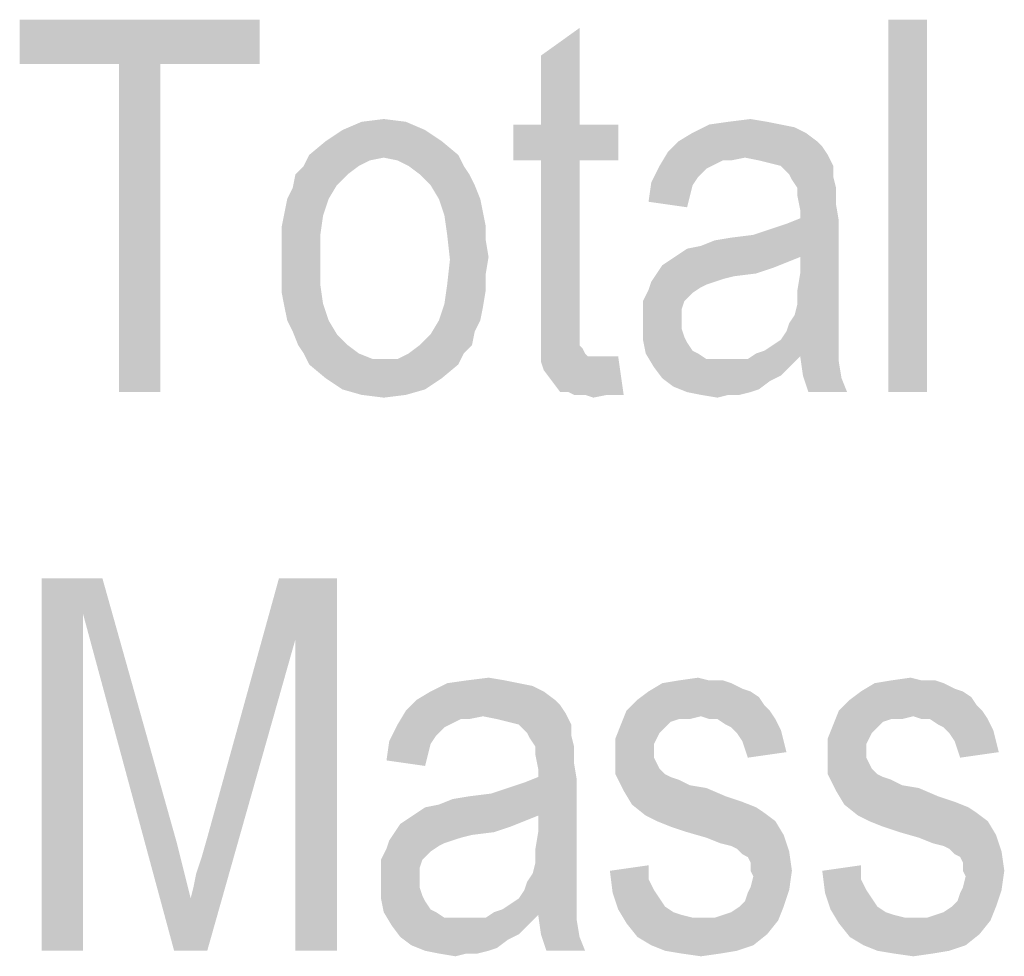
# Model space of a CAD drawing. Units: millimetres. Extents: x 0 to 420, y 0 to 297.
# Drawn here: x 306 to 315, y 90 to 98 of the extents above; entities that cross this region are included whole.
import ezdxf

# ---------------------------------------------------------------- set-up
doc = ezdxf.new("R2010")
doc.units = ezdxf.units.MM
doc.header["$LTSCALE"] = 23.1
doc.layers.add('12_DETAIL_ITEMS', color=7, linetype='CONTINUOUS')

# ---------------------------------------------------------------- blocks, each defined once
blk = doc.blocks.new('SEC_TEXT_BL3', base_point=(333.1729, 82.9452))
at = {"layer": '12_DETAIL_ITEMS', "color": 2, "linetype": 'CONTINUOUS'}
for points in [[(308.1062, 98.3257), (305.8507, 97.9109), (305.8507, 98.3257)], [(306.784, 97.9109), (305.8507, 97.9109), (308.1062, 98.3257)], [(307.1729, 97.9109), (306.784, 97.9109), (308.1062, 98.3257)], [(307.1729, 97.9109), (308.1062, 98.3257), (308.1062, 97.9109)], [(314.3803, 98.3257), (314.0173, 94.8257), (314.0173, 98.3257)], [(314.0173, 94.8257), (314.3803, 98.3257), (314.3803, 94.8257)], [(310.7507, 97.3406), (310.7507, 97.9887), (311.1136, 98.248)], [(310.7507, 97.3406), (311.1136, 98.248), (311.1136, 97.3406)], [(307.1729, 97.9109), (306.784, 94.8257), (306.784, 97.9109)], [(306.784, 94.8257), (307.1729, 97.9109), (307.1729, 94.8257)], [(309.0655, 97.3665), (309.2729, 97.3924), (309.4803, 97.3665)], [(312.5136, 97.3665), (312.721, 97.3924), (312.8766, 97.3665)], [(309.6618, 97.2887), (308.7284, 97.185), (308.884, 97.2887)], [(308.7284, 97.185), (309.6618, 97.2887), (309.8173, 97.185)], [(309.4803, 97.3665), (308.884, 97.2887), (309.0655, 97.3665)], [(308.884, 97.2887), (309.4803, 97.3665), (309.6618, 97.2887)], [(311.1136, 97.3406), (311.4766, 97.3406), (310.4914, 97.0035)], [(310.7507, 97.3406), (311.1136, 97.3406), (310.4914, 97.0035)], [(310.7507, 97.3406), (310.4914, 97.0035), (310.4914, 97.3406)], [(310.7507, 97.0035), (310.4914, 97.0035), (311.4766, 97.3406)], [(311.1136, 97.0035), (310.7507, 97.0035), (311.4766, 97.3406)], [(311.1136, 97.0035), (311.4766, 97.3406), (311.4766, 97.0035)], [(313.0062, 97.3406), (313.1358, 97.3146), (312.1766, 97.2628)], [(313.0062, 97.3406), (312.1766, 97.2628), (312.3321, 97.3406)], [(312.1766, 97.2628), (313.1358, 97.3146), (313.2395, 97.2628)], [(312.8766, 97.3665), (312.3321, 97.3406), (312.5136, 97.3665)], [(312.3321, 97.3406), (312.8766, 97.3665), (313.0062, 97.3406)], [(309.8173, 97.185), (308.5729, 97.0554), (308.7284, 97.185)], [(308.5729, 97.0554), (309.8173, 97.185), (309.9729, 97.0554)], [(313.3432, 97.185), (313.3951, 97.1332), (311.9432, 97.0813)], [(313.3432, 97.185), (311.9432, 97.0813), (312.047, 97.185)], [(313.2395, 97.2628), (312.047, 97.185), (312.1766, 97.2628)], [(312.047, 97.185), (313.2395, 97.2628), (313.3432, 97.185)], [(311.9432, 97.0813), (313.3951, 97.1332), (313.447, 97.0554)], [(309.2729, 97.0294), (308.521, 96.9517), (308.5729, 97.0554)], [(309.2729, 97.0294), (309.1432, 97.0035), (308.521, 96.9517)], [(308.521, 96.9517), (309.1432, 97.0035), (309.0395, 96.9517)], [(308.5729, 97.0554), (309.9729, 97.0554), (309.2729, 97.0294)], [(309.4025, 97.0035), (309.2729, 97.0294), (309.9729, 97.0554)], [(309.5062, 96.9517), (309.4025, 97.0035), (309.9729, 97.0554)], [(309.5062, 96.9517), (309.9729, 97.0554), (310.0247, 96.9517)], [(311.1136, 97.0035), (310.7507, 95.5257), (310.7507, 97.0035)], [(310.7507, 95.5257), (311.1136, 97.0035), (311.1136, 95.4998)], [(312.6692, 97.0294), (311.8655, 96.9517), (311.9432, 97.0813)], [(312.6692, 97.0294), (312.4618, 97.0035), (311.8655, 96.9517)], [(311.8655, 96.9517), (312.4618, 97.0035), (312.3581, 96.9517)], [(311.9432, 97.0813), (313.447, 97.0554), (312.6692, 97.0294)], [(312.4618, 97.0035), (312.6692, 97.0294), (312.5395, 97.0035)], [(312.7988, 97.0035), (312.6692, 97.0294), (313.447, 97.0554)], [(312.9025, 96.9776), (312.7988, 97.0035), (313.447, 97.0554)], [(313.0062, 96.9517), (312.9025, 96.9776), (313.447, 97.0554)], [(313.0062, 96.9517), (313.447, 97.0554), (313.4988, 96.9517)], [(309.0395, 96.9517), (308.4432, 96.8739), (308.521, 96.9517)], [(308.4432, 96.8739), (309.0395, 96.9517), (308.9358, 96.8739)], [(310.0247, 96.9517), (309.6099, 96.8739), (309.5062, 96.9517)], [(309.6099, 96.8739), (310.0247, 96.9517), (310.0766, 96.8739)], [(312.3581, 96.9517), (312.3062, 96.9257), (311.7877, 96.7961)], [(312.3581, 96.9517), (311.7877, 96.7961), (311.8655, 96.9517)], [(312.3062, 96.9257), (312.2284, 96.848), (311.7877, 96.7961)], [(313.4988, 96.9517), (313.084, 96.8739), (313.0062, 96.9517)], [(313.084, 96.8739), (313.4988, 96.9517), (313.4988, 96.848)], [(308.9358, 96.8739), (308.8321, 96.7702), (308.4173, 96.7443)], [(308.9358, 96.8739), (308.4173, 96.7443), (308.4432, 96.8739)], [(310.0766, 96.8739), (309.7136, 96.7702), (309.6099, 96.8739)], [(309.7136, 96.7702), (310.0766, 96.8739), (310.1284, 96.7702)], [(311.7877, 96.7961), (312.2284, 96.848), (312.1766, 96.7702)], [(313.4988, 96.848), (313.1099, 96.822), (313.084, 96.8739)], [(313.1618, 96.7443), (313.1099, 96.822), (313.4988, 96.848)], [(313.1618, 96.7443), (313.4988, 96.848), (313.5247, 96.7443)], [(308.3655, 96.6406), (308.4173, 96.7443), (308.8321, 96.7702)], [(308.3655, 96.6406), (308.8321, 96.7702), (308.7544, 96.6406)], [(310.1284, 96.7702), (309.7914, 96.6406), (309.7136, 96.7702)], [(309.7914, 96.6406), (310.1284, 96.7702), (310.1803, 96.6406)], [(312.1766, 96.7702), (311.7618, 96.6146), (311.7877, 96.7961)], [(312.1766, 96.7702), (312.1507, 96.6665), (311.7618, 96.6146)], [(313.5247, 96.7443), (313.1618, 96.6665), (313.1618, 96.7443)], [(313.1618, 96.6665), (313.5247, 96.7443), (313.5247, 96.5887)], [(308.7544, 96.6406), (308.3395, 96.5109), (308.3655, 96.6406)], [(308.3395, 96.5109), (308.7544, 96.6406), (308.7025, 96.485)], [(310.1803, 96.6406), (309.8432, 96.485), (309.7914, 96.6406)], [(310.1803, 96.6406), (310.2062, 96.5109), (309.8432, 96.485)], [(311.7618, 96.6146), (312.1507, 96.6665), (312.1247, 96.5628)], [(313.5247, 96.5887), (313.1877, 96.5369), (313.1618, 96.6665)], [(313.1877, 96.4591), (313.1877, 96.5369), (313.5247, 96.5887)], [(313.1877, 96.4591), (313.5247, 96.5887), (313.5507, 96.4332)], [(308.7025, 96.485), (308.3136, 96.3813), (308.3395, 96.5109)], [(308.3136, 96.3813), (308.7025, 96.485), (308.6766, 96.3035)], [(309.8432, 96.485), (310.2062, 96.5109), (310.2321, 96.3813)], [(310.2321, 96.3813), (309.8692, 96.3035), (309.8432, 96.485)], [(313.5507, 96.4332), (313.0581, 96.4072), (313.1877, 96.4591)], [(308.6766, 96.3035), (308.3136, 96.2257), (308.3136, 96.3813)], [(309.8692, 96.3035), (310.2321, 96.3813), (310.2321, 96.2517)], [(312.047, 96.122), (312.1247, 96.1739), (313.5507, 96.4332)], [(313.1877, 96.0961), (312.047, 96.122), (313.5507, 96.4332)], [(312.1247, 96.1739), (312.2544, 96.1998), (313.5507, 96.4332)], [(312.2544, 96.1998), (312.747, 96.3035), (313.5507, 96.4332)], [(312.747, 96.3035), (312.9025, 96.3554), (313.5507, 96.4332)], [(312.9025, 96.3554), (313.0581, 96.4072), (313.5507, 96.4332)], [(313.1877, 95.9406), (313.1877, 96.0961), (313.5507, 96.4332)], [(313.1877, 95.9406), (313.5507, 96.4332), (313.5507, 95.8628)], [(308.3136, 96.0702), (308.3136, 96.2257), (308.6766, 96.3035)], [(308.3136, 96.0702), (308.6766, 96.3035), (308.6766, 96.0702)], [(310.2321, 96.2517), (309.8951, 96.0702), (309.8692, 96.3035)], [(312.2544, 96.1998), (312.384, 96.2517), (312.747, 96.3035)], [(312.384, 96.2517), (312.5395, 96.2776), (312.747, 96.3035)], [(310.2321, 96.2517), (310.2581, 96.0961), (309.8951, 96.0702)], [(309.8951, 96.0702), (310.2581, 96.0961), (310.2321, 95.9406)], [(313.1877, 96.0961), (311.9692, 96.0702), (312.047, 96.122)], [(311.9692, 96.0702), (313.1877, 96.0961), (313.0581, 96.0443)], [(308.6766, 96.0702), (308.3136, 95.9146), (308.3136, 96.0702)], [(308.3136, 95.9146), (308.6766, 96.0702), (308.6766, 95.8369)], [(310.2321, 95.9406), (309.8692, 95.8369), (309.8951, 96.0702)], [(312.9284, 95.9924), (311.8395, 95.9406), (311.8914, 96.0183)], [(311.8395, 95.9406), (312.9284, 95.9924), (312.7729, 95.9406)], [(313.0581, 96.0443), (311.8914, 96.0183), (311.9692, 96.0702)], [(311.8914, 96.0183), (313.0581, 96.0443), (312.9284, 95.9924)], [(308.6766, 95.8369), (308.3136, 95.7591), (308.3136, 95.9146)], [(309.8692, 95.8369), (310.2321, 95.9406), (310.2321, 95.785)], [(312.7729, 95.9406), (312.5655, 95.9146), (311.7877, 95.8628)], [(312.7729, 95.9406), (311.7877, 95.8628), (311.8395, 95.9406)], [(312.5655, 95.9146), (312.4618, 95.8887), (311.7877, 95.8628)], [(311.7877, 95.8628), (312.4618, 95.8887), (312.384, 95.8628)], [(313.5507, 95.8628), (313.1618, 95.785), (313.1877, 95.9406)], [(308.3136, 95.7591), (308.6766, 95.8369), (308.7025, 95.6554)], [(310.2321, 95.785), (309.8432, 95.6554), (309.8692, 95.8369)], [(312.384, 95.8628), (312.3062, 95.8369), (311.7618, 95.785)], [(312.384, 95.8628), (311.7618, 95.785), (311.7877, 95.8628)], [(312.3062, 95.8369), (312.2544, 95.8109), (311.7618, 95.785)], [(311.7618, 95.785), (312.2544, 95.8109), (312.1766, 95.7591)], [(313.1618, 95.785), (313.5507, 95.8628), (313.5507, 95.7332)], [(308.7025, 95.6554), (308.3395, 95.6294), (308.3136, 95.7591)], [(309.8432, 95.6554), (310.2321, 95.785), (310.2062, 95.6294)], [(312.1766, 95.7591), (311.7099, 95.6813), (311.7618, 95.785)], [(311.7099, 95.6813), (312.1766, 95.7591), (312.0988, 95.6813)], [(313.5507, 95.7332), (313.1618, 95.6554), (313.1618, 95.785)], [(313.1618, 95.6554), (313.5507, 95.7332), (313.5507, 95.6035)], [(308.3655, 95.4998), (308.3395, 95.6294), (308.7025, 95.6554)], [(308.3655, 95.4998), (308.7025, 95.6554), (308.7544, 95.4998)], [(310.2062, 95.6294), (309.7914, 95.4998), (309.8432, 95.6554)], [(309.7914, 95.4998), (310.2062, 95.6294), (310.1803, 95.4998)], [(312.0988, 95.6813), (312.0729, 95.6035), (311.7099, 95.5776)], [(312.0988, 95.6813), (311.7099, 95.5776), (311.7099, 95.6813)], [(313.5507, 95.6035), (313.1358, 95.5517), (313.1618, 95.6554)], [(311.1136, 95.4998), (310.7507, 95.3702), (310.7507, 95.5257)], [(311.7099, 95.5776), (312.0729, 95.6035), (312.0729, 95.4998)], [(312.0729, 95.4998), (311.7099, 95.4739), (311.7099, 95.5776)], [(313.084, 95.4739), (313.1358, 95.5517), (313.5507, 95.6035)], [(313.084, 95.4739), (313.5507, 95.6035), (313.5507, 95.4739)], [(308.7544, 95.4998), (308.4173, 95.3961), (308.3655, 95.4998)], [(308.4173, 95.3961), (308.7544, 95.4998), (308.8321, 95.3702)], [(310.1803, 95.4998), (310.1284, 95.3961), (309.7136, 95.3702)], [(310.1803, 95.4998), (309.7136, 95.3702), (309.7914, 95.4998)], [(311.1136, 95.4998), (311.1136, 95.3961), (310.7507, 95.3702)], [(311.7099, 95.4739), (312.0729, 95.4998), (312.0729, 95.422)], [(312.0729, 95.422), (311.7099, 95.3183), (311.7099, 95.4739)], [(313.5507, 95.4739), (313.0581, 95.3961), (313.084, 95.4739)], [(313.0581, 95.3961), (313.5507, 95.4739), (313.5507, 95.3702)], [(308.8321, 95.3702), (308.4692, 95.2665), (308.4173, 95.3961)], [(308.4692, 95.2665), (308.8321, 95.3702), (308.9358, 95.2665)], [(309.6099, 95.2665), (309.7136, 95.3702), (310.1284, 95.3961)], [(309.6099, 95.2665), (310.1284, 95.3961), (310.1025, 95.2665)], [(310.7507, 95.3702), (311.1136, 95.3961), (311.1136, 95.3443)], [(311.1136, 95.3443), (310.7507, 95.2146), (310.7507, 95.3702)], [(311.1136, 95.3443), (311.1136, 95.2665), (310.7507, 95.2146)], [(312.0729, 95.422), (312.0988, 95.3443), (311.7099, 95.3183)], [(311.7099, 95.3183), (312.0988, 95.3443), (312.1247, 95.2924)], [(313.5507, 95.3702), (313.0062, 95.3183), (313.0581, 95.3961)], [(313.0062, 95.3183), (313.5507, 95.3702), (313.5507, 95.2924)], [(308.9358, 95.2665), (308.521, 95.1887), (308.4692, 95.2665)], [(308.521, 95.1887), (308.9358, 95.2665), (309.0395, 95.1887)], [(310.1025, 95.2665), (309.5062, 95.1887), (309.6099, 95.2665)], [(309.5062, 95.1887), (310.1025, 95.2665), (310.0247, 95.1887)], [(311.1136, 95.2665), (311.1395, 95.2406), (310.7507, 95.2146)], [(310.7507, 95.2146), (311.1395, 95.2406), (311.1655, 95.1887)], [(312.1247, 95.2924), (311.7358, 95.1887), (311.7099, 95.3183)], [(312.1247, 95.2924), (312.1766, 95.2146), (311.7358, 95.1887)], [(312.8507, 95.2146), (312.9284, 95.2665), (313.5507, 95.2924)], [(312.8507, 95.2146), (313.5507, 95.2924), (313.5507, 95.2146)], [(313.5507, 95.2924), (312.9284, 95.2665), (313.0062, 95.3183)], [(309.0395, 95.1887), (308.5729, 95.085), (308.521, 95.1887)], [(309.0395, 95.1887), (309.1692, 95.1369), (308.5729, 95.085)], [(310.0247, 95.1887), (309.4025, 95.1369), (309.5062, 95.1887)], [(309.4025, 95.1369), (310.0247, 95.1887), (309.9729, 95.085)], [(311.1655, 95.1887), (310.7507, 95.1109), (310.7507, 95.2146)], [(311.1655, 95.1887), (311.1914, 95.1628), (310.7507, 95.1109)], [(311.3729, 95.1628), (311.4766, 95.1628), (310.7507, 95.1109)], [(311.2951, 95.1628), (311.3729, 95.1628), (310.7507, 95.1109)], [(311.2432, 95.1628), (311.2951, 95.1628), (310.7507, 95.1109)], [(311.1914, 95.1628), (311.2432, 95.1628), (310.7507, 95.1109)], [(310.7766, 95.0332), (310.7507, 95.1109), (311.4766, 95.1628)], [(310.8544, 94.9294), (310.7766, 95.0332), (311.4766, 95.1628)], [(310.9321, 94.8257), (310.8544, 94.9294), (311.4766, 95.1628)], [(311.0099, 94.8257), (310.9321, 94.8257), (311.4766, 95.1628)], [(311.0618, 94.7998), (311.0099, 94.8257), (311.4766, 95.1628)], [(311.1655, 94.7998), (311.0618, 94.7998), (311.4766, 95.1628)], [(311.3729, 94.7998), (311.1655, 94.7998), (311.4766, 95.1628)], [(311.3729, 94.7998), (311.4766, 95.1628), (311.5284, 94.7998)], [(311.7358, 95.1887), (312.1766, 95.2146), (312.2284, 95.1887)], [(312.2284, 95.1887), (311.8136, 95.0591), (311.7358, 95.1887)], [(312.2284, 95.1887), (312.3062, 95.1369), (311.8136, 95.0591)], [(311.8136, 95.0591), (312.6951, 95.1369), (313.1877, 95.1628)], [(311.8136, 95.0591), (313.1877, 95.1628), (313.084, 95.0591)], [(313.1877, 95.1628), (312.6951, 95.1369), (312.7729, 95.1887)], [(313.5507, 95.2146), (312.7729, 95.1887), (312.8507, 95.2146)], [(313.1877, 95.1628), (312.7729, 95.1887), (313.5507, 95.2146)], [(313.1877, 95.1628), (313.5507, 95.2146), (313.5507, 95.1628)], [(313.5507, 95.1628), (313.2136, 94.9813), (313.1877, 95.1628)], [(313.5507, 95.1628), (313.5507, 95.1109), (313.2136, 94.9813)], [(309.2729, 95.1369), (309.4025, 95.1369), (308.5729, 95.085)], [(309.1692, 95.1369), (309.2729, 95.1369), (308.5729, 95.085)], [(309.9729, 95.085), (308.5729, 95.085), (309.4025, 95.1369)], [(309.9729, 95.085), (308.7284, 94.9554), (308.5729, 95.085)], [(308.7284, 94.9554), (309.9729, 95.085), (309.8173, 94.9554)], [(312.5914, 95.1369), (312.6951, 95.1369), (311.8136, 95.0591)], [(312.4877, 95.1369), (312.5914, 95.1369), (311.8136, 95.0591)], [(312.4099, 95.1369), (312.4877, 95.1369), (311.8136, 95.0591)], [(312.3062, 95.1369), (312.4099, 95.1369), (311.8136, 95.0591)], [(313.084, 95.0591), (311.8914, 94.9554), (311.8136, 95.0591)], [(313.084, 95.0591), (313.0062, 94.9813), (311.8914, 94.9554)], [(313.2136, 94.9813), (313.5507, 95.1109), (313.5766, 94.9554)], [(311.8914, 94.9554), (313.0062, 94.9813), (312.9025, 94.9294)], [(313.5766, 94.9554), (313.2655, 94.8257), (313.2136, 94.9813)], [(309.8173, 94.9554), (308.884, 94.8517), (308.7284, 94.9554)], [(308.884, 94.8517), (309.8173, 94.9554), (309.6618, 94.8517)], [(312.9025, 94.9294), (311.9951, 94.8776), (311.8914, 94.9554)], [(311.9951, 94.8776), (312.9025, 94.9294), (312.7988, 94.8517)], [(312.7988, 94.8517), (312.1247, 94.8257), (311.9951, 94.8776)], [(313.2655, 94.8257), (313.5766, 94.9554), (313.6284, 94.8257)], [(309.6618, 94.8517), (309.0655, 94.7998), (308.884, 94.8517)], [(309.0655, 94.7998), (309.6618, 94.8517), (309.4803, 94.7998)], [(309.4803, 94.7998), (309.2729, 94.7739), (309.0655, 94.7998)], [(311.3729, 94.7998), (311.2432, 94.7739), (311.1655, 94.7998)], [(312.1247, 94.8257), (312.7988, 94.8517), (312.721, 94.8257)], [(312.721, 94.8257), (312.2544, 94.7998), (312.1247, 94.8257)], [(312.5136, 94.7998), (312.2544, 94.7998), (312.721, 94.8257)], [(312.5136, 94.7998), (312.4099, 94.7739), (312.2544, 94.7998)], [(312.5136, 94.7998), (312.721, 94.8257), (312.6173, 94.7998)], [(306.0581, 93.0757), (306.6284, 93.0757), (306.447, 92.7387)], [(306.447, 92.7387), (306.0581, 89.5757), (306.0581, 93.0757)], [(306.447, 92.7387), (306.6284, 93.0757), (307.3284, 90.5869)], [(308.4432, 92.5054), (307.6136, 90.6387), (308.2877, 93.0757)], [(308.2877, 93.0757), (308.8321, 93.0757), (308.4432, 92.5054)], [(308.4432, 89.5757), (308.4432, 92.5054), (308.8321, 93.0757)], [(308.4432, 89.5757), (308.8321, 93.0757), (308.8321, 89.5757)], [(306.0581, 89.5757), (306.447, 92.7387), (306.447, 89.5757)], [(307.3284, 90.5869), (307.3025, 89.5757), (306.447, 92.7387)], [(307.3025, 89.5757), (307.4581, 90.0683), (308.4432, 92.5054)], [(307.3025, 89.5757), (308.4432, 92.5054), (307.6136, 89.5757)], [(307.4581, 90.0683), (307.484, 90.172), (308.4432, 92.5054)], [(307.484, 90.172), (307.5099, 90.3017), (308.4432, 92.5054)], [(307.5099, 90.3017), (307.5618, 90.4572), (308.4432, 92.5054)], [(307.5618, 90.4572), (307.6136, 90.6387), (308.4432, 92.5054)], [(310.4136, 92.1165), (309.8692, 92.0906), (310.0507, 92.1165)], [(309.8692, 92.0906), (310.4136, 92.1165), (310.5432, 92.0906)], [(310.0507, 92.1165), (310.2581, 92.1424), (310.4136, 92.1165)], [(312.3321, 92.1165), (312.4618, 92.1165), (311.8914, 92.0906)], [(312.3321, 92.1165), (311.8914, 92.0906), (312.047, 92.1165)], [(311.8914, 92.0906), (312.4618, 92.1165), (312.5395, 92.0906)], [(312.047, 92.1165), (312.2284, 92.1424), (312.3321, 92.1165)], [(314.3284, 92.1165), (314.4581, 92.1165), (313.8877, 92.0906)], [(314.3284, 92.1165), (313.8877, 92.0906), (314.0432, 92.1165)], [(313.8877, 92.0906), (314.4581, 92.1165), (314.5358, 92.0906)], [(314.0432, 92.1165), (314.2247, 92.1424), (314.3284, 92.1165)], [(310.7766, 92.0128), (309.584, 91.935), (309.7136, 92.0128)], [(309.584, 91.935), (310.7766, 92.0128), (310.8803, 91.935)], [(310.5432, 92.0906), (310.6729, 92.0646), (309.7136, 92.0128)], [(310.5432, 92.0906), (309.7136, 92.0128), (309.8692, 92.0906)], [(309.7136, 92.0128), (310.6729, 92.0646), (310.7766, 92.0128)], [(312.721, 92.0128), (312.7988, 91.9609), (311.6581, 91.935)], [(312.721, 92.0128), (311.6581, 91.935), (311.7618, 92.0128)], [(312.5395, 92.0906), (312.6432, 92.0387), (311.7618, 92.0128)], [(312.5395, 92.0906), (311.7618, 92.0128), (311.8914, 92.0906)], [(311.7618, 92.0128), (312.6432, 92.0387), (312.721, 92.0128)], [(314.7173, 92.0128), (314.7951, 91.9609), (313.6544, 91.935)], [(314.7173, 92.0128), (313.6544, 91.935), (313.7581, 92.0128)], [(314.5358, 92.0906), (314.6395, 92.0387), (313.7581, 92.0128)], [(314.5358, 92.0906), (313.7581, 92.0128), (313.8877, 92.0906)], [(313.7581, 92.0128), (314.6395, 92.0387), (314.7173, 92.0128)], [(310.8803, 91.935), (310.9321, 91.8832), (309.4803, 91.8313)], [(310.8803, 91.935), (309.4803, 91.8313), (309.584, 91.935)], [(312.8507, 91.8832), (311.5544, 91.8313), (311.6581, 91.935)], [(311.6581, 91.935), (312.7988, 91.9609), (312.8507, 91.8832)], [(314.847, 91.8832), (313.5507, 91.8313), (313.6544, 91.935)], [(313.6544, 91.935), (314.7951, 91.9609), (314.847, 91.8832)], [(310.2062, 91.7794), (309.4025, 91.7017), (309.4803, 91.8313)], [(309.4803, 91.8313), (310.9321, 91.8832), (310.984, 91.8054)], [(309.4803, 91.8313), (310.984, 91.8054), (310.2062, 91.7794)], [(312.2544, 91.7794), (311.5025, 91.7017), (311.5544, 91.8313)], [(311.5544, 91.8313), (312.8507, 91.8832), (312.9025, 91.8313)], [(311.5544, 91.8313), (312.9025, 91.8313), (312.2544, 91.7794)], [(312.3321, 91.7535), (312.2544, 91.7794), (312.9025, 91.8313)], [(312.4099, 91.7535), (312.3321, 91.7535), (312.9025, 91.8313)], [(312.4099, 91.7535), (312.9025, 91.8313), (312.9544, 91.7535)], [(314.2507, 91.7794), (313.4988, 91.7017), (313.5507, 91.8313)], [(313.5507, 91.8313), (314.847, 91.8832), (314.8988, 91.8313)], [(313.5507, 91.8313), (314.8988, 91.8313), (314.2507, 91.7794)], [(314.3284, 91.7535), (314.2507, 91.7794), (314.8988, 91.8313)], [(314.4062, 91.7535), (314.3284, 91.7535), (314.8988, 91.8313)], [(314.4062, 91.7535), (314.8988, 91.8313), (314.9507, 91.7535)], [(310.2062, 91.7794), (309.9988, 91.7535), (309.4025, 91.7017)], [(309.4025, 91.7017), (309.9988, 91.7535), (309.8951, 91.7017)], [(309.9988, 91.7535), (310.2062, 91.7794), (310.0766, 91.7535)], [(310.3358, 91.7535), (310.2062, 91.7794), (310.984, 91.8054)], [(310.4395, 91.7276), (310.3358, 91.7535), (310.984, 91.8054)], [(310.5432, 91.7017), (310.4395, 91.7276), (310.984, 91.8054)], [(310.5432, 91.7017), (310.984, 91.8054), (311.0358, 91.7017)], [(312.2544, 91.7794), (312.047, 91.7535), (311.5025, 91.7017)], [(312.047, 91.7535), (311.9692, 91.7276), (311.5025, 91.7017)], [(311.5025, 91.7017), (311.9692, 91.7276), (311.9173, 91.6757)], [(312.047, 91.7535), (312.2544, 91.7794), (312.1507, 91.7535)], [(312.9544, 91.7535), (312.4877, 91.7017), (312.4099, 91.7535)], [(312.5395, 91.6757), (312.4877, 91.7017), (312.9544, 91.7535)], [(312.5395, 91.6757), (312.9544, 91.7535), (313.0062, 91.6498)], [(314.2507, 91.7794), (314.0432, 91.7535), (313.4988, 91.7017)], [(314.0432, 91.7535), (313.9655, 91.7276), (313.4988, 91.7017)], [(313.4988, 91.7017), (313.9655, 91.7276), (313.9136, 91.6757)], [(314.0432, 91.7535), (314.2507, 91.7794), (314.147, 91.7535)], [(314.9507, 91.7535), (314.484, 91.7017), (314.4062, 91.7535)], [(314.5358, 91.6757), (314.484, 91.7017), (314.9507, 91.7535)], [(314.5358, 91.6757), (314.9507, 91.7535), (315.0025, 91.6498)], [(309.8951, 91.7017), (309.8432, 91.6757), (309.3247, 91.5461)], [(309.8951, 91.7017), (309.3247, 91.5461), (309.4025, 91.7017)], [(309.8432, 91.6757), (309.7655, 91.598), (309.3247, 91.5461)], [(311.0358, 91.7017), (310.621, 91.6239), (310.5432, 91.7017)], [(310.621, 91.6239), (311.0358, 91.7017), (311.0358, 91.598)], [(311.9173, 91.6757), (311.4507, 91.572), (311.5025, 91.7017)], [(311.9173, 91.6757), (311.8655, 91.6239), (311.4507, 91.572)], [(313.0062, 91.6498), (312.5914, 91.6239), (312.5395, 91.6757)], [(312.6432, 91.5461), (312.5914, 91.6239), (313.0062, 91.6498)], [(312.6432, 91.5461), (313.0062, 91.6498), (313.0321, 91.5461)], [(313.9136, 91.6757), (313.447, 91.572), (313.4988, 91.7017)], [(313.9136, 91.6757), (313.8618, 91.6239), (313.447, 91.572)], [(315.0025, 91.6498), (314.5877, 91.6239), (314.5358, 91.6757)], [(314.6395, 91.5461), (314.5877, 91.6239), (315.0025, 91.6498)], [(314.6395, 91.5461), (315.0025, 91.6498), (315.0284, 91.5461)], [(309.7136, 91.5202), (309.2988, 91.3646), (309.3247, 91.5461)], [(309.3247, 91.5461), (309.7655, 91.598), (309.7136, 91.5202)], [(311.0358, 91.598), (310.647, 91.572), (310.621, 91.6239)], [(310.6988, 91.4943), (310.647, 91.572), (311.0358, 91.598)], [(310.6988, 91.4943), (311.0358, 91.598), (311.0618, 91.4943)], [(311.4507, 91.572), (311.8655, 91.6239), (311.8395, 91.572)], [(311.8395, 91.572), (311.8136, 91.5202), (311.4507, 91.4165)], [(311.8395, 91.572), (311.4507, 91.4165), (311.4507, 91.572)], [(313.0321, 91.5461), (312.6692, 91.4683), (312.6432, 91.5461)], [(312.6692, 91.4683), (313.0321, 91.5461), (313.0581, 91.4424)], [(313.447, 91.572), (313.8618, 91.6239), (313.8358, 91.572)], [(313.8358, 91.572), (313.8099, 91.5202), (313.447, 91.4165)], [(313.8358, 91.572), (313.447, 91.4165), (313.447, 91.572)], [(315.0284, 91.5461), (314.6655, 91.4683), (314.6395, 91.5461)], [(314.6655, 91.4683), (315.0284, 91.5461), (315.0544, 91.4424)], [(309.7136, 91.5202), (309.6877, 91.4165), (309.2988, 91.3646)], [(311.0618, 91.4943), (310.6988, 91.4165), (310.6988, 91.4943)], [(310.6988, 91.4165), (311.0618, 91.4943), (311.0618, 91.3387)], [(311.8136, 91.5202), (311.8136, 91.4424), (311.4507, 91.4165)], [(313.0581, 91.4424), (312.6951, 91.3906), (312.6692, 91.4683)], [(313.8099, 91.5202), (313.8099, 91.4424), (313.447, 91.4165)], [(315.0544, 91.4424), (314.6914, 91.3906), (314.6655, 91.4683)], [(309.2988, 91.3646), (309.6877, 91.4165), (309.6618, 91.3128)], [(311.0618, 91.3387), (310.7247, 91.2869), (310.6988, 91.4165)], [(311.4507, 91.4165), (311.8136, 91.4424), (311.8136, 91.3906)], [(311.8136, 91.3906), (311.4507, 91.235), (311.4507, 91.4165)], [(311.8136, 91.3906), (311.8395, 91.3387), (311.4507, 91.235)], [(313.447, 91.4165), (313.8099, 91.4424), (313.8099, 91.3906)], [(313.8099, 91.3906), (313.447, 91.235), (313.447, 91.4165)], [(313.8099, 91.3906), (313.8358, 91.3387), (313.447, 91.235)], [(310.7247, 91.2091), (310.7247, 91.2869), (311.0618, 91.3387)], [(310.7247, 91.2091), (311.0618, 91.3387), (311.0877, 91.1832)], [(311.8395, 91.3387), (311.8655, 91.2869), (311.4507, 91.235)], [(311.4507, 91.235), (311.8655, 91.2869), (311.9173, 91.235)], [(313.8358, 91.3387), (313.8618, 91.2869), (313.447, 91.235)], [(313.447, 91.235), (313.8618, 91.2869), (313.9136, 91.235)], [(309.584, 90.872), (309.6618, 90.9239), (311.0877, 91.1832)], [(310.7247, 90.8461), (309.584, 90.872), (311.0877, 91.1832)], [(309.6618, 90.9239), (309.7914, 90.9498), (311.0877, 91.1832)], [(309.7914, 90.9498), (310.284, 91.0535), (311.0877, 91.1832)], [(310.284, 91.0535), (310.4395, 91.1054), (311.0877, 91.1832)], [(310.4395, 91.1054), (310.5951, 91.1572), (311.0877, 91.1832)], [(311.0877, 91.1832), (310.5951, 91.1572), (310.7247, 91.2091)], [(310.7247, 90.6906), (310.7247, 90.8461), (311.0877, 91.1832)], [(310.7247, 90.6906), (311.0877, 91.1832), (311.0877, 90.6128)], [(311.9173, 91.235), (311.5284, 91.0794), (311.4507, 91.235)], [(311.9173, 91.235), (311.9692, 91.2091), (311.5284, 91.0794)], [(311.9692, 91.2091), (312.047, 91.1832), (311.5284, 91.0794)], [(312.047, 91.1832), (312.1507, 91.1313), (311.5284, 91.0794)], [(313.9136, 91.235), (313.5247, 91.0794), (313.447, 91.235)], [(313.9136, 91.235), (313.9655, 91.2091), (313.5247, 91.0794)], [(313.9655, 91.2091), (314.0432, 91.1832), (313.5247, 91.0794)], [(314.0432, 91.1832), (314.147, 91.1313), (313.5247, 91.0794)], [(312.1507, 91.1313), (312.3062, 91.1054), (311.5284, 91.0794)], [(311.5284, 91.0794), (312.3062, 91.1054), (312.4877, 91.0276)], [(312.4877, 91.0276), (311.6062, 90.9498), (311.5284, 91.0794)], [(314.147, 91.1313), (314.3025, 91.1054), (313.5247, 91.0794)], [(313.5247, 91.0794), (314.3025, 91.1054), (314.484, 91.0276)], [(314.484, 91.0276), (313.6025, 90.9498), (313.5247, 91.0794)], [(309.7914, 90.9498), (309.921, 91.0017), (310.284, 91.0535)], [(309.921, 91.0017), (310.0766, 91.0276), (310.284, 91.0535)], [(312.4877, 91.0276), (312.6432, 90.9757), (311.6062, 90.9498)], [(314.484, 91.0276), (314.6395, 90.9757), (313.6025, 90.9498)], [(311.6062, 90.9498), (312.6432, 90.9757), (312.7729, 90.9239)], [(312.7729, 90.9239), (311.7358, 90.8461), (311.6062, 90.9498)], [(312.7729, 90.9239), (312.8507, 90.872), (311.7358, 90.8461)], [(313.6025, 90.9498), (314.6395, 90.9757), (314.7692, 90.9239)], [(314.7692, 90.9239), (313.7321, 90.8461), (313.6025, 90.9498)], [(314.7692, 90.9239), (314.847, 90.872), (313.7321, 90.8461)], [(310.5951, 90.7943), (309.4284, 90.7683), (309.5062, 90.8202)], [(310.7247, 90.8461), (309.5062, 90.8202), (309.584, 90.872)], [(309.5062, 90.8202), (310.7247, 90.8461), (310.5951, 90.7943)], [(311.8395, 90.7943), (311.7358, 90.8461), (312.8507, 90.872)], [(311.8395, 90.7943), (312.8507, 90.872), (312.9544, 90.7943)], [(313.8358, 90.7943), (313.7321, 90.8461), (314.847, 90.872)], [(313.8358, 90.7943), (314.847, 90.872), (314.9507, 90.7943)], [(310.4655, 90.7424), (309.3766, 90.6906), (309.4284, 90.7683)], [(309.3766, 90.6906), (310.4655, 90.7424), (310.3099, 90.6906)], [(309.4284, 90.7683), (310.5951, 90.7943), (310.4655, 90.7424)], [(312.9544, 90.7943), (311.9692, 90.7424), (311.8395, 90.7943)], [(312.1247, 90.6906), (311.9692, 90.7424), (312.9544, 90.7943)], [(312.1247, 90.6906), (312.9544, 90.7943), (313.0321, 90.6646)], [(314.9507, 90.7943), (313.9655, 90.7424), (313.8358, 90.7943)], [(314.121, 90.6906), (313.9655, 90.7424), (314.9507, 90.7943)], [(314.121, 90.6906), (314.9507, 90.7943), (315.0284, 90.6646)], [(309.921, 90.6128), (309.8432, 90.5869), (309.2988, 90.535)], [(309.921, 90.6128), (309.2988, 90.535), (309.3247, 90.6128)], [(310.3099, 90.6906), (310.1025, 90.6646), (309.3247, 90.6128)], [(310.3099, 90.6906), (309.3247, 90.6128), (309.3766, 90.6906)], [(310.1025, 90.6646), (309.9988, 90.6387), (309.3247, 90.6128)], [(309.3247, 90.6128), (309.9988, 90.6387), (309.921, 90.6128)], [(311.0877, 90.6128), (310.6988, 90.535), (310.7247, 90.6906)], [(310.6988, 90.535), (311.0877, 90.6128), (311.0877, 90.4832)], [(313.0321, 90.6646), (312.3062, 90.6387), (312.1247, 90.6906)], [(312.4358, 90.5869), (312.3062, 90.6387), (313.0321, 90.6646)], [(312.5395, 90.5609), (312.4358, 90.5869), (313.0321, 90.6646)], [(312.5914, 90.535), (312.5395, 90.5609), (313.0321, 90.6646)], [(312.5914, 90.535), (313.0321, 90.6646), (313.084, 90.5091)], [(315.0284, 90.6646), (314.3025, 90.6387), (314.121, 90.6906)], [(314.4321, 90.5869), (314.3025, 90.6387), (315.0284, 90.6646)], [(314.5358, 90.5609), (314.4321, 90.5869), (315.0284, 90.6646)], [(314.5877, 90.535), (314.5358, 90.5609), (315.0284, 90.6646)], [(314.5877, 90.535), (315.0284, 90.6646), (315.0803, 90.5091)], [(307.3284, 90.5869), (307.4581, 90.0683), (307.3025, 89.5757)], [(309.7136, 90.5091), (309.247, 90.4313), (309.2988, 90.535)], [(309.8432, 90.5869), (309.7914, 90.5609), (309.2988, 90.535)], [(309.2988, 90.535), (309.7914, 90.5609), (309.7136, 90.5091)], [(311.0877, 90.4832), (310.6988, 90.4054), (310.6988, 90.535)], [(313.084, 90.5091), (312.6432, 90.4832), (312.5914, 90.535)], [(315.0803, 90.5091), (314.6395, 90.4832), (314.5877, 90.535)], [(309.247, 90.4313), (309.7136, 90.5091), (309.6358, 90.4313)], [(309.6358, 90.4313), (309.6099, 90.3535), (309.247, 90.3276)], [(309.6358, 90.4313), (309.247, 90.3276), (309.247, 90.4313)], [(310.6988, 90.4054), (311.0877, 90.4832), (311.0877, 90.3535)], [(312.6951, 90.4572), (312.6432, 90.4832), (313.084, 90.5091)], [(312.721, 90.4054), (312.6951, 90.4572), (313.084, 90.5091)], [(312.721, 90.3276), (312.721, 90.4054), (313.084, 90.5091)], [(312.721, 90.3276), (313.084, 90.5091), (313.1099, 90.3276)], [(314.6914, 90.4572), (314.6395, 90.4832), (315.0803, 90.5091)], [(314.7173, 90.4054), (314.6914, 90.4572), (315.0803, 90.5091)], [(314.7173, 90.3276), (314.7173, 90.4054), (315.0803, 90.5091)], [(314.7173, 90.3276), (315.0803, 90.5091), (315.1062, 90.3276)], [(309.247, 90.3276), (309.6099, 90.3535), (309.6099, 90.2498)], [(310.621, 90.2239), (310.6729, 90.3017), (311.0877, 90.3535)], [(310.621, 90.2239), (311.0877, 90.3535), (311.0877, 90.2239)], [(311.0877, 90.3535), (310.6729, 90.3017), (310.6988, 90.4054)], [(311.3988, 90.3276), (311.7618, 90.3794), (311.7618, 90.2498)], [(313.3951, 90.3276), (313.7581, 90.3794), (313.7581, 90.2498)], [(309.6099, 90.2498), (309.247, 90.2239), (309.247, 90.3276)], [(309.247, 90.2239), (309.6099, 90.2498), (309.6099, 90.172)], [(311.7618, 90.2498), (311.4247, 90.1202), (311.3988, 90.3276)], [(311.7618, 90.2498), (311.8136, 90.1461), (311.4247, 90.1202)], [(313.1099, 90.3276), (312.747, 90.2757), (312.721, 90.3276)], [(312.721, 90.172), (312.747, 90.2757), (313.1099, 90.3276)], [(312.721, 90.172), (313.1099, 90.3276), (313.084, 90.1461)], [(313.7581, 90.2498), (313.421, 90.1202), (313.3951, 90.3276)], [(313.7581, 90.2498), (313.8099, 90.1461), (313.421, 90.1202)], [(315.1062, 90.3276), (314.7432, 90.2757), (314.7173, 90.3276)], [(314.7173, 90.172), (314.7432, 90.2757), (315.1062, 90.3276)], [(314.7173, 90.172), (315.1062, 90.3276), (315.0803, 90.1461)], [(309.6099, 90.172), (309.247, 90.0683), (309.247, 90.2239)], [(309.6099, 90.172), (309.6358, 90.0943), (309.247, 90.0683)], [(311.0877, 90.2239), (310.5951, 90.1461), (310.621, 90.2239)], [(310.5951, 90.1461), (311.0877, 90.2239), (311.0877, 90.1202)], [(313.084, 90.1461), (312.6951, 90.1202), (312.721, 90.172)], [(315.0803, 90.1461), (314.6914, 90.1202), (314.7173, 90.172)], [(309.247, 90.0683), (309.6358, 90.0943), (309.6618, 90.0424)], [(309.6618, 90.0424), (309.2729, 89.9387), (309.247, 90.0683)], [(311.0877, 90.0424), (310.4655, 90.0165), (310.5432, 90.0683)], [(311.0877, 90.1202), (310.5432, 90.0683), (310.5951, 90.1461)], [(310.5432, 90.0683), (311.0877, 90.1202), (311.0877, 90.0424)], [(311.4247, 90.1202), (311.8136, 90.1461), (311.8655, 90.0683)], [(311.8655, 90.0683), (311.4766, 89.9646), (311.4247, 90.1202)], [(311.8655, 90.0683), (311.9173, 89.9906), (311.4766, 89.9646)], [(312.6173, 89.9906), (312.6692, 90.0424), (313.084, 90.1461)], [(312.6173, 89.9906), (313.084, 90.1461), (313.0321, 89.9906)], [(312.6692, 90.0424), (312.6951, 90.1202), (313.084, 90.1461)], [(313.421, 90.1202), (313.8099, 90.1461), (313.8618, 90.0683)], [(313.8618, 90.0683), (313.4729, 89.9646), (313.421, 90.1202)], [(313.8618, 90.0683), (313.9136, 89.9906), (313.4729, 89.9646)], [(314.6136, 89.9906), (314.6655, 90.0424), (315.0803, 90.1461)], [(314.6136, 89.9906), (315.0803, 90.1461), (315.0284, 89.9906)], [(314.6655, 90.0424), (314.6914, 90.1202), (315.0803, 90.1461)], [(309.6618, 90.0424), (309.7136, 89.9646), (309.2729, 89.9387)], [(309.2729, 89.9387), (309.7136, 89.9646), (309.7655, 89.9387)], [(311.0877, 89.9646), (310.3099, 89.9387), (310.3877, 89.9646)], [(310.7247, 89.9128), (310.3099, 89.9387), (311.0877, 89.9646)], [(310.3877, 89.9646), (310.4655, 90.0165), (311.0877, 90.0424)], [(310.3877, 89.9646), (311.0877, 90.0424), (311.0877, 89.9646)], [(310.7247, 89.9128), (311.0877, 89.9646), (311.0877, 89.9128)], [(311.4766, 89.9646), (311.9173, 89.9906), (311.9951, 89.9387)], [(311.9951, 89.9387), (311.5544, 89.835), (311.4766, 89.9646)], [(312.384, 89.8869), (312.4618, 89.9128), (313.0321, 89.9906)], [(312.384, 89.8869), (313.0321, 89.9906), (312.9803, 89.8609)], [(312.4618, 89.9128), (312.5395, 89.9387), (313.0321, 89.9906)], [(313.0321, 89.9906), (312.5395, 89.9387), (312.6173, 89.9906)], [(313.4729, 89.9646), (313.9136, 89.9906), (313.9914, 89.9387)], [(313.9914, 89.9387), (313.5507, 89.835), (313.4729, 89.9646)], [(314.3803, 89.8869), (314.4581, 89.9128), (315.0284, 89.9906)], [(314.3803, 89.8869), (315.0284, 89.9906), (314.9766, 89.8609)], [(314.4581, 89.9128), (314.5358, 89.9387), (315.0284, 89.9906)], [(315.0284, 89.9906), (314.5358, 89.9387), (314.6136, 89.9906)], [(309.7655, 89.9387), (309.3507, 89.8091), (309.2729, 89.9387)], [(309.7655, 89.9387), (309.8432, 89.8869), (309.3507, 89.8091)], [(309.3507, 89.8091), (310.2321, 89.8869), (310.7247, 89.9128)], [(309.3507, 89.8091), (310.7247, 89.9128), (310.621, 89.8091)], [(310.1284, 89.8869), (310.2321, 89.8869), (309.3507, 89.8091)], [(310.0247, 89.8869), (310.1284, 89.8869), (309.3507, 89.8091)], [(309.947, 89.8869), (310.0247, 89.8869), (309.3507, 89.8091)], [(309.8432, 89.8869), (309.947, 89.8869), (309.3507, 89.8091)], [(310.7247, 89.9128), (310.2321, 89.8869), (310.3099, 89.9387)], [(311.0877, 89.9128), (310.7507, 89.7313), (310.7247, 89.9128)], [(311.0877, 89.9128), (311.0877, 89.8609), (310.7507, 89.7313)], [(311.9951, 89.9387), (312.0729, 89.9128), (311.5544, 89.835)], [(312.0729, 89.9128), (312.1766, 89.8869), (311.5544, 89.835)], [(312.384, 89.8869), (312.9803, 89.8609), (311.5544, 89.835)], [(312.2803, 89.8869), (312.384, 89.8869), (311.5544, 89.835)], [(312.1766, 89.8869), (312.2803, 89.8869), (311.5544, 89.835)], [(313.9914, 89.9387), (314.0692, 89.9128), (313.5507, 89.835)], [(314.0692, 89.9128), (314.1729, 89.8869), (313.5507, 89.835)], [(314.3803, 89.8869), (314.9766, 89.8609), (313.5507, 89.835)], [(314.2766, 89.8869), (314.3803, 89.8869), (313.5507, 89.835)], [(314.1729, 89.8869), (314.2766, 89.8869), (313.5507, 89.835)], [(310.621, 89.8091), (309.4284, 89.7054), (309.3507, 89.8091)], [(310.621, 89.8091), (310.5432, 89.7313), (309.4284, 89.7054)], [(310.7507, 89.7313), (311.0877, 89.8609), (311.1136, 89.7054)], [(311.5544, 89.835), (312.9803, 89.8609), (312.8766, 89.7313)], [(312.8766, 89.7313), (311.6581, 89.7054), (311.5544, 89.835)], [(313.5507, 89.835), (314.9766, 89.8609), (314.8729, 89.7313)], [(314.8729, 89.7313), (313.6544, 89.7054), (313.5507, 89.835)], [(309.4284, 89.7054), (310.5432, 89.7313), (310.4395, 89.6794)], [(310.4395, 89.6794), (309.5321, 89.6276), (309.4284, 89.7054)], [(311.1136, 89.7054), (310.8025, 89.5757), (310.7507, 89.7313)], [(310.8025, 89.5757), (311.1136, 89.7054), (311.1655, 89.5757)], [(311.7877, 89.6276), (311.6581, 89.7054), (312.8766, 89.7313)], [(311.7877, 89.6276), (312.8766, 89.7313), (312.747, 89.6276)], [(313.784, 89.6276), (313.6544, 89.7054), (314.8729, 89.7313)], [(313.784, 89.6276), (314.8729, 89.7313), (314.7432, 89.6276)], [(309.5321, 89.6276), (310.4395, 89.6794), (310.3358, 89.6017)], [(310.3358, 89.6017), (309.6618, 89.5757), (309.5321, 89.6276)], [(309.6618, 89.5757), (310.3358, 89.6017), (310.2581, 89.5757)], [(312.747, 89.6276), (311.9173, 89.5757), (311.7877, 89.6276)], [(311.9173, 89.5757), (312.747, 89.6276), (312.5914, 89.5757)], [(314.7432, 89.6276), (313.9136, 89.5757), (313.784, 89.6276)], [(313.9136, 89.5757), (314.7432, 89.6276), (314.5877, 89.5757)], [(310.2581, 89.5757), (309.7914, 89.5498), (309.6618, 89.5757)], [(310.0507, 89.5498), (309.7914, 89.5498), (310.2581, 89.5757)], [(310.0507, 89.5498), (309.947, 89.5239), (309.7914, 89.5498)], [(310.0507, 89.5498), (310.2581, 89.5757), (310.1544, 89.5498)], [(312.5914, 89.5757), (312.0729, 89.5498), (311.9173, 89.5757)], [(312.0729, 89.5498), (312.5914, 89.5757), (312.4358, 89.5498)], [(312.4358, 89.5498), (312.2544, 89.5239), (312.0729, 89.5498)], [(314.5877, 89.5757), (314.0692, 89.5498), (313.9136, 89.5757)], [(314.0692, 89.5498), (314.5877, 89.5757), (314.4321, 89.5498)], [(314.4321, 89.5498), (314.2507, 89.5239), (314.0692, 89.5498)]]:
    blk.add_solid(points, dxfattribs=at)

msp = doc.modelspace()

# ---------------------------------------------------------------- block references
at = {"layer": '12_DETAIL_ITEMS', "color": 2, "linetype": 'CONTINUOUS'}
msp.add_blockref('SEC_TEXT_BL3', (333.172859, 82.945188), dxfattribs=at)

doc.saveas('drawing.dxf')
